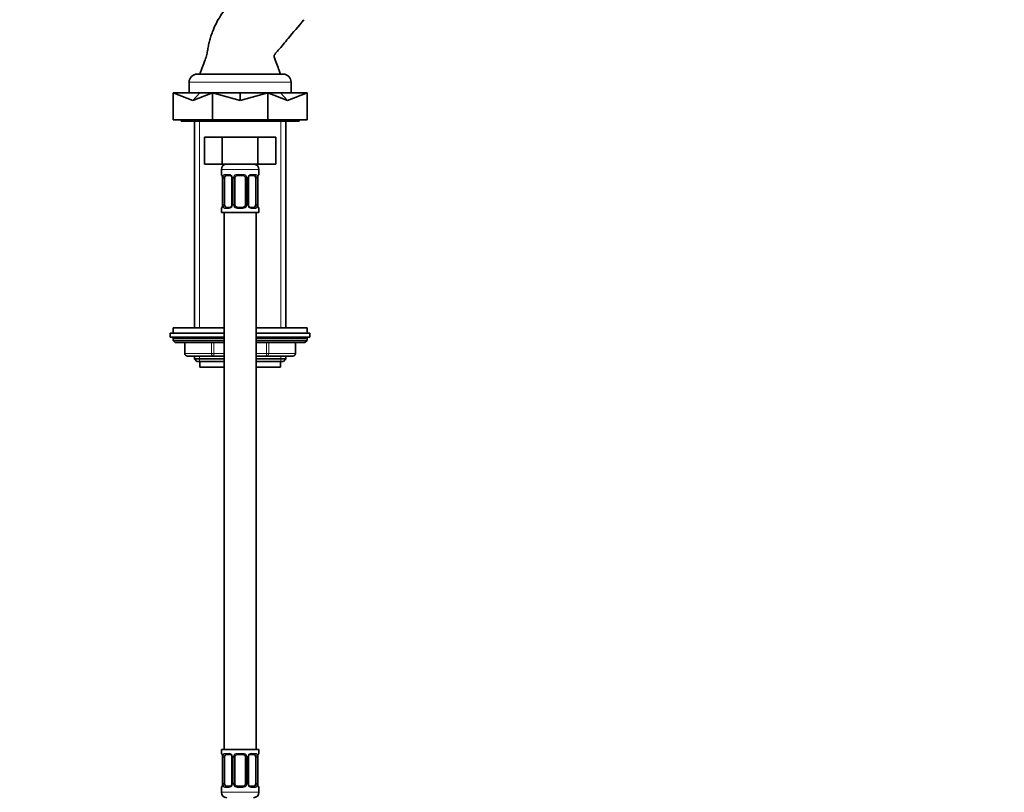
# Model space of a CAD drawing. Units: millimetres. Extents: x 0 to 1478, y 0 to 1758.
# Drawn here: x 1111 to 1478, y 965 to 1253 of the extents above; entities that cross this region are included whole.
import ezdxf
from ezdxf import colors
from ezdxf.entities.mleader import LeaderData, LeaderLine
from ezdxf.math import Vec2, Vec3

# ---------------------------------------------------------------- set-up
doc = ezdxf.new("R2010")
doc.units = ezdxf.units.MM
doc.layers.add('DV4_Défaut', color=7, linetype='Continuous')
doc.layers.add('Défaut', color=7, linetype='Continuous')

# ---------------------------------------------------------------- blocks, each defined once
blk = doc.blocks.new('_DOT')
at = {"color": 0}
blk.add_line((0, 0), (-1, 0), dxfattribs=at)
at = {"color": 0, "const_width": 0.333}
blk.add_lwpolyline([(-0.1665, 0, 1), (0.1665, 0, 1)], format="xyb", close=True, dxfattribs=at)
blk = doc.blocks.new('SE3')
at = {"layer": 'DV4_Défaut', "color": 7, "linetype": 'Continuous', "lineweight": 35}
for p, q in [((1177.31, 1232.77), (1209.31, 1232.77)), ((1174.31, 1229.77), (1174.31, 1225.77)), ((1212.31, 1225.77), (1212.31, 1229.77)), ((1168.31, 1215.77), (1168.31, 1225.77)), ((1175.64, 1222.9), (1168.31, 1225.77)), ((1168.31, 1225.77), (1178.32, 1225.77)), ((1175.64, 1222.9), (1182.96, 1225.77)), ((1175.64, 1222.9), (1178.32, 1225.77)), ((1178.32, 1225.77), (1182.96, 1225.77)), ((1182.96, 1215.77), (1182.96, 1225.77)), ((1193.31, 1222.9), (1182.96, 1225.77)), ((1182.96, 1225.77), (1193.31, 1225.77)), ((1193.31, 1222.9), (1203.67, 1225.77)), ((1193.31, 1222.9), (1193.31, 1225.77)), ((1193.31, 1225.77), (1203.67, 1225.77)), ((1203.67, 1215.77), (1203.67, 1225.77)), ((1210.99, 1222.9), (1203.67, 1225.77)), ((1203.67, 1225.77), (1208.3, 1225.77)), ((1210.99, 1222.9), (1208.3, 1225.77)), ((1208.3, 1225.77), (1218.31, 1225.77)), ((1210.99, 1222.9), (1218.31, 1225.77)), ((1218.31, 1215.77), (1218.31, 1225.77)), ((1168.31, 1215.77), (1182.96, 1215.77)), ((1171.31, 1215.77), (1171.31, 1215.27)), ((1171.31, 1215.27), (1215.31, 1215.27)), ((1176.31, 1215.27), (1176.31, 1138.27)), ((1182.96, 1215.77), (1203.67, 1215.77)), ((1203.67, 1215.77), (1218.31, 1215.77)), ((1210.31, 1138.27), (1210.31, 1215.27)), ((1215.31, 1215.27), (1215.31, 1215.77)), ((1180.03, 1209.27), (1180.03, 1199.27)), ((1180.03, 1209.27), (1186.67, 1209.27)), ((1186.67, 1209.27), (1186.67, 1199.27)), ((1186.67, 1209.27), (1199.95, 1209.27)), ((1199.95, 1209.27), (1199.95, 1199.27)), ((1199.95, 1209.27), (1206.59, 1209.27)), ((1206.59, 1209.27), (1206.59, 1199.27)), ((1180.03, 1199.27), (1186.67, 1199.27)), ((1186.67, 1199.27), (1199.95, 1199.27)), ((1199.95, 1199.27), (1206.59, 1199.27)), ((1186.31, 1197.27), (1186.31, 1195.43)), ((1200.31, 1195.43), (1200.31, 1197.27)), ((1186.76, 1194.03), (1186.76, 1184.16)), ((1187.51, 1184.16), (1187.51, 1194.03)), ((1189.41, 1195.03), (1187.99, 1195.03)), ((1190.26, 1194.03), (1190.26, 1184.16)), ((1191.31, 1184.16), (1191.31, 1194.03)), ((1194.31, 1195.03), (1192.31, 1195.03)), ((1195.31, 1194.03), (1195.31, 1184.16)), ((1196.37, 1184.16), (1196.37, 1194.03)), ((1198.63, 1195.03), (1197.22, 1195.03)), ((1199.11, 1194.03), (1199.11, 1184.16)), ((1199.86, 1184.16), (1199.86, 1194.03)), ((1199.87, 1194.03), (1199.87, 1194.24)), ((1186.31, 1182.76), (1186.31, 1181.27)), ((1186.31, 1181.27), (1200.31, 1181.27)), ((1186.76, 1184.16), (1186.76, 1183.95)), ((1187.31, 1181.27), (1187.31, 981.27)), ((1187.99, 1183.16), (1189.41, 1183.16)), ((1192.31, 1183.16), (1194.31, 1183.16)), ((1197.22, 1183.16), (1198.63, 1183.16)), ((1199.31, 981.27), (1199.31, 1181.27)), ((1200.31, 1181.27), (1200.31, 1182.76)), ((1168.31, 1138.27), (1187.31, 1138.27)), ((1168.31, 1138.27), (1168.31, 1136.27)), ((1199.31, 1138.27), (1218.31, 1138.27)), ((1218.31, 1136.27), (1218.31, 1138.27)), ((1167.31, 1136.27), (1187.31, 1136.27)), ((1167.31, 1136.27), (1167.31, 1134.77)), ((1167.31, 1134.77), (1187.31, 1134.77)), ((1168.31, 1134.27), (1168.31, 1133.62)), ((1168.31, 1133.62), (1187.31, 1133.62)), ((1168.31, 1133.62), (1169.16, 1132.77)), ((1199.31, 1136.27), (1219.31, 1136.27)), ((1199.31, 1134.77), (1219.31, 1134.77)), ((1199.31, 1133.62), (1218.31, 1133.62)), ((1217.47, 1132.77), (1218.31, 1133.62)), ((1218.31, 1133.62), (1218.31, 1134.27)), ((1219.31, 1134.77), (1219.31, 1136.27)), ((1169.16, 1132.77), (1187.31, 1132.77)), ((1172.68, 1132.77), (1172.68, 1128.77)), ((1199.31, 1132.77), (1217.47, 1132.77)), ((1213.94, 1128.77), (1213.94, 1132.77)), ((1183.5, 1127.77), (1173.68, 1127.77)), ((1176.31, 1127.77), (1176.31, 1126.68)), ((1176.31, 1126.68), (1187.31, 1126.68)), ((1176.31, 1126.68), (1177.22, 1125.77)), ((1187.31, 1127.77), (1183.5, 1127.77)), ((1203.13, 1127.77), (1199.31, 1127.77)), ((1199.31, 1126.68), (1210.31, 1126.68)), ((1212.94, 1127.77), (1203.13, 1127.77)), ((1209.41, 1125.77), (1210.31, 1126.68)), ((1210.31, 1126.68), (1210.31, 1127.77)), ((1177.22, 1125.77), (1187.31, 1125.77)), ((1178.31, 1125.77), (1178.31, 1123.57)), ((1178.31, 1123.57), (1187.31, 1123.57)), ((1199.31, 1125.77), (1209.41, 1125.77)), ((1199.31, 1123.57), (1208.31, 1123.57)), ((1208.31, 1123.57), (1208.31, 1125.77)), ((1200.31, 981.27), (1186.31, 981.27)), ((1186.31, 981.27), (1186.31, 979.79)), ((1189.41, 979.39), (1187.99, 979.39)), ((1194.31, 979.39), (1192.31, 979.39)), ((1198.63, 979.39), (1197.22, 979.39)), ((1200.31, 979.79), (1200.31, 981.27)), ((1186.76, 978.39), (1186.76, 968.52)), ((1187.51, 968.52), (1187.51, 978.39)), ((1190.26, 978.39), (1190.26, 968.52)), ((1191.31, 968.52), (1191.31, 978.39)), ((1195.31, 978.39), (1195.31, 968.52)), ((1196.37, 968.52), (1196.37, 978.39)), ((1199.11, 978.39), (1199.11, 968.52)), ((1199.86, 968.52), (1199.86, 978.39)), ((1199.87, 978.39), (1199.87, 978.6)), ((1186.76, 968.52), (1186.76, 968.31)), ((1186.31, 967.12), (1186.31, 965.27)), ((1187.99, 967.52), (1189.41, 967.52)), ((1192.31, 967.52), (1194.31, 967.52)), ((1197.22, 967.52), (1198.63, 967.52)), ((1200.31, 965.27), (1200.31, 967.12))]:
    blk.add_line(p, q, dxfattribs=at)
at = {"layer": 'DV4_Défaut', "color": 7, "linetype": 'Continuous', "lineweight": 18}
for p, q in [((1174.31, 1229.77), (1212.31, 1229.77)), ((1178.17, 1138.27), (1178.17, 1215.27)), ((1208.46, 1138.27), (1208.46, 1215.27)), ((1186.31, 1197.27), (1200.31, 1197.27)), ((1186.39, 1195.43), (1186.31, 1195.43)), ((1186.79, 1194.03), (1186.76, 1194.03)), ((1186.79, 1194.03), (1186.79, 1184.16)), ((1186.9, 1184.16), (1186.9, 1194.03)), ((1187.51, 1194.03), (1186.9, 1194.03)), ((1187.67, 1195.43), (1189.17, 1195.43)), ((1190.26, 1194.03), (1190.5, 1194.03)), ((1190.5, 1194.03), (1190.5, 1184.16)), ((1190.77, 1184.16), (1190.77, 1194.03)), ((1191.31, 1194.03), (1190.77, 1194.03)), ((1192.25, 1195.43), (1194.37, 1195.43)), ((1195.31, 1194.03), (1195.86, 1194.03)), ((1195.86, 1194.03), (1195.86, 1184.16)), ((1196.13, 1184.16), (1196.13, 1194.03)), ((1196.37, 1194.03), (1196.13, 1194.03)), ((1197.46, 1195.43), (1198.96, 1195.43)), ((1199.11, 1194.03), (1199.72, 1194.03)), ((1199.72, 1194.03), (1199.72, 1184.16)), ((1199.84, 1184.16), (1199.84, 1194.03)), ((1199.84, 1194.03), (1199.86, 1194.03)), ((1200.23, 1195.43), (1200.31, 1195.43)), ((1186.39, 1182.76), (1186.31, 1182.76)), ((1186.76, 1184.16), (1186.79, 1184.16)), ((1186.9, 1184.16), (1187.51, 1184.16)), ((1189.17, 1182.76), (1187.67, 1182.76)), ((1190.5, 1184.16), (1190.26, 1184.16)), ((1190.77, 1184.16), (1191.31, 1184.16)), ((1194.37, 1182.76), (1192.25, 1182.76)), ((1195.86, 1184.16), (1195.31, 1184.16)), ((1196.13, 1184.16), (1196.37, 1184.16)), ((1198.96, 1182.76), (1197.46, 1182.76)), ((1199.72, 1184.16), (1199.11, 1184.16)), ((1199.86, 1184.16), (1199.84, 1184.16)), ((1200.31, 1182.76), (1200.23, 1182.76)), ((1168.31, 1134.27), (1187.31, 1134.27)), ((1199.31, 1134.27), (1218.31, 1134.27)), ((1172.82, 1132.77), (1172.82, 1128.77)), ((1182.63, 1128.77), (1182.63, 1132.77)), ((1183.5, 1132.77), (1183.5, 1128.77)), ((1203.13, 1128.77), (1203.13, 1132.77)), ((1203.99, 1132.77), (1203.99, 1128.77)), ((1213.81, 1128.77), (1213.81, 1132.77)), ((1172.82, 1128.77), (1172.68, 1128.77)), ((1172.82, 1128.77), (1182.63, 1128.77)), ((1178.17, 1125.77), (1178.17, 1127.77)), ((1182.63, 1128.77), (1183.5, 1128.77)), ((1183.5, 1128.77), (1187.31, 1128.77)), ((1183.5, 1127.77), (1183.5, 1128.77)), ((1199.31, 1128.77), (1203.13, 1128.77)), ((1203.13, 1128.77), (1203.99, 1128.77)), ((1203.13, 1127.77), (1203.13, 1128.77)), ((1203.99, 1128.77), (1213.81, 1128.77)), ((1208.46, 1125.77), (1208.46, 1127.77)), ((1213.81, 1128.77), (1213.94, 1128.77)), ((1186.31, 979.79), (1186.39, 979.79)), ((1187.67, 979.79), (1189.17, 979.79)), ((1192.25, 979.79), (1194.37, 979.79)), ((1197.46, 979.79), (1198.96, 979.79)), ((1200.31, 979.79), (1200.23, 979.79)), ((1186.79, 978.39), (1186.76, 978.39)), ((1186.79, 978.39), (1186.79, 968.52)), ((1186.9, 968.52), (1186.9, 978.39)), ((1187.51, 978.39), (1186.9, 978.39)), ((1190.26, 978.39), (1190.5, 978.39)), ((1190.5, 978.39), (1190.5, 968.52)), ((1190.77, 968.52), (1190.77, 978.39)), ((1191.31, 978.39), (1190.77, 978.39)), ((1195.31, 978.39), (1195.86, 978.39)), ((1195.86, 978.39), (1195.86, 968.52)), ((1196.13, 968.52), (1196.13, 978.39)), ((1196.37, 978.39), (1196.13, 978.39)), ((1199.11, 978.39), (1199.72, 978.39)), ((1199.72, 978.39), (1199.72, 968.52)), ((1199.84, 968.52), (1199.84, 978.39)), ((1199.84, 978.39), (1199.86, 978.39)), ((1186.76, 968.52), (1186.79, 968.52)), ((1186.9, 968.52), (1187.51, 968.52)), ((1190.5, 968.52), (1190.26, 968.52)), ((1190.77, 968.52), (1191.31, 968.52)), ((1195.86, 968.52), (1195.31, 968.52)), ((1196.13, 968.52), (1196.37, 968.52)), ((1199.72, 968.52), (1199.11, 968.52)), ((1199.86, 968.52), (1199.84, 968.52)), ((1186.31, 967.12), (1186.39, 967.12)), ((1200.31, 965.27), (1186.31, 965.27)), ((1189.17, 967.12), (1187.67, 967.12)), ((1194.37, 967.12), (1192.25, 967.12)), ((1198.96, 967.12), (1197.46, 967.12)), ((1200.31, 967.12), (1200.23, 967.12))]:
    blk.add_line(p, q, dxfattribs=at)
at = {"layer": 'DV4_Défaut', "color": 7, "linetype": 'Continuous', "lineweight": 35}
for centre, radius, start, end in [((1177.31, 1229.77), 3, 90, 180), ((1209.31, 1229.77), 3, 0, 90), ((1188.31, 1197.27), 2, 90, 180), ((1198.31, 1197.27), 2, 0, 90), ((1186.71, 1195.43), 0.4, 180, 250.9551), ((1185.05, 1194.26), 1.69, 3.199, 10.2451), ((1185.32, 1194.13), 1.44, 356.135, 9.1883), ((1189.62, 1194.12), 0.637, 351.6954, 32.0494), ((1192.31, 1194.03), 1, 154.4167, 180), ((1192.31, 1194.03), 1, 90, 154.4167), ((1194.31, 1194.03), 1, 25.5833, 90), ((1194.31, 1194.03), 1, 0, 25.5833), ((1197.12, 1194.11), 0.741, 151.0749, 185.8972), ((1202.16, 1194.12), 2.3, 168.9269, 177.027), ((1199.91, 1195.43), 0.4, 301.8734, 0), ((1186.71, 1182.76), 0.4, 123.952, 180), ((1184.46, 1184.07), 2.29, 348.9261, 357.0285), ((1189.51, 1184.08), 0.74, 331.0758, 5.8984), ((1192.31, 1184.16), 1, 180, 205.5833), ((1192.31, 1184.16), 1, 205.5833, 270), ((1194.31, 1184.16), 1, 270, 334.4167), ((1194.31, 1184.16), 1, 334.4167, 0), ((1197.01, 1184.06), 0.638, 171.676, 212.0874), ((1201.3, 1184.06), 1.44, 176.1347, 189.1879), ((1201.56, 1183.92), 1.68, 183.1814, 190.2809), ((1199.91, 1182.76), 0.4, 0, 70.9551), ((1168.81, 1134.27), 0.5, 90, 180), ((1217.81, 1134.27), 0.5, 0, 90), ((1173.68, 1128.77), 1, 180, 270), ((1212.94, 1128.77), 1, 270, 0), ((1186.71, 979.79), 0.4, 180, 250.9551), ((1192.31, 978.39), 1, 90, 154.4167), ((1194.31, 978.39), 1, 25.5833, 90), ((1199.91, 979.79), 0.4, 303.952, 0), ((1185.05, 978.62), 1.69, 3.199, 10.2451), ((1185.32, 978.49), 1.44, 356.135, 9.1883), ((1189.62, 978.49), 0.637, 351.6954, 32.0494), ((1192.31, 978.39), 1, 154.4167, 180), ((1194.31, 978.39), 1, 0, 25.5833), ((1197.12, 978.47), 0.741, 151.0749, 185.8972), ((1202.16, 978.48), 2.3, 168.9269, 177.027), ((1184.46, 968.43), 2.29, 348.9261, 357.0285), ((1189.51, 968.44), 0.74, 331.0758, 5.8984), ((1192.31, 968.52), 1, 180, 205.5833), ((1194.31, 968.52), 1, 334.4167, 0), ((1197.01, 968.42), 0.638, 171.676, 212.0874), ((1201.3, 968.42), 1.44, 176.1347, 189.1879), ((1201.56, 968.28), 1.68, 183.1814, 190.2809), ((1186.71, 967.12), 0.4, 123.952, 180), ((1188.31, 965.27), 2, 180, 270), ((1192.31, 968.52), 1, 205.5833, 270), ((1194.31, 968.52), 1, 270, 334.4167), ((1198.31, 965.27), 2, 270, 0), ((1199.91, 967.12), 0.4, 0, 70.9551)]:
    blk.add_arc(centre, radius, start, end, dxfattribs=at)
at = {"layer": 'DV4_Défaut', "color": 7, "linetype": 'Continuous', "lineweight": 18}
for centre, radius, start, end in [((1183.44, 1194.04), 3.35, 359.8705, 10.2708), ((1189.68, 1194.05), 2.78, 167.8078, 180.3687), ((1189.11, 1194.05), 1.39, 25.1473, 87.3249), ((1189.12, 1194.03), 1.38, 359.8791, 25.9211), ((1192.11, 1194.03), 1.34, 153.3511, 180.1815), ((1192.23, 1193.94), 1.49, 89.2905, 152.1251), ((1194.39, 1193.94), 1.49, 27.8747, 90.7097), ((1194.52, 1194.03), 1.34, 359.817, 26.6505), ((1197.5, 1194.03), 1.38, 154.0799, 180.1199), ((1197.52, 1194.05), 1.39, 92.6748, 154.853), ((1196.95, 1194.05), 2.78, 359.628, 12.1955), ((1203.18, 1194.04), 3.35, 169.7304, 180.1284), ((1183.44, 1184.15), 3.35, 349.7304, 0.1284), ((1189.68, 1184.14), 2.78, 179.628, 192.1955), ((1189.11, 1184.14), 1.39, 272.6748, 334.853), ((1189.12, 1184.15), 1.38, 334.0799, 0.1199), ((1192.11, 1184.15), 1.34, 179.817, 206.6505), ((1192.23, 1184.25), 1.49, 207.8747, 270.7097), ((1194.39, 1184.25), 1.49, 269.2905, 332.1251), ((1194.52, 1184.15), 1.34, 333.3511, 0.1815), ((1197.5, 1184.15), 1.38, 179.8791, 205.9211), ((1197.52, 1184.14), 1.39, 205.1473, 267.3249), ((1196.94, 1184.14), 2.78, 347.8078, 0.3687), ((1203.18, 1184.15), 3.35, 179.8705, 190.2708), ((1189.11, 978.41), 1.39, 25.1473, 87.3249), ((1192.23, 978.3), 1.49, 89.2905, 152.1251), ((1194.39, 978.3), 1.49, 27.8747, 90.7097), ((1197.52, 978.41), 1.39, 92.6748, 154.853), ((1183.44, 978.4), 3.35, 359.8705, 10.2708), ((1189.68, 978.41), 2.78, 167.8078, 180.3687), ((1189.12, 978.4), 1.38, 359.8791, 25.9211), ((1192.11, 978.4), 1.34, 153.3511, 180.1815), ((1194.52, 978.4), 1.34, 359.817, 26.6505), ((1197.5, 978.4), 1.38, 154.0799, 180.1199), ((1196.95, 978.41), 2.78, 359.628, 12.1955), ((1203.18, 978.4), 3.35, 169.7304, 180.1284), ((1183.44, 968.51), 3.35, 349.7304, 0.1284), ((1189.68, 968.5), 2.78, 179.628, 192.1955), ((1189.12, 968.51), 1.38, 334.0799, 0.1199), ((1192.11, 968.51), 1.34, 179.817, 206.6505), ((1194.52, 968.51), 1.34, 333.3511, 0.1815), ((1197.5, 968.51), 1.38, 179.8791, 205.9211), ((1196.94, 968.5), 2.78, 347.8078, 0.3687), ((1203.18, 968.51), 3.35, 179.8705, 190.2708), ((1189.11, 968.5), 1.39, 272.6748, 334.853), ((1192.23, 968.61), 1.49, 207.8747, 270.7097), ((1194.39, 968.61), 1.49, 269.2905, 332.1251), ((1197.52, 968.5), 1.39, 205.1473, 267.3249)]:
    blk.add_arc(centre, radius, start, end, dxfattribs=at)
for centre, major_axis, ratio, start_param, end_param in [((1186.79, 1195.43), (0, -0.4), 0.988455, 4.712389, 5.616404), ((1187.11, 1194.63), (0.394, 0.069), 0.426558, 2.752818, 3.150145), ((1187.33, 1194.63), (0.391, -0.084), 0.411702, 3.62283, 5.508006), ((1187.99, 1195.43), (0, -0.4), 0.806081, 4.712389, 6.283185), ((1189.41, 1195.43), (0, -0.4), 0.591806, 4.712389, 6.283185), ((1190.53, 1194.63), (0.363, 0.168), 0.191543, 1.963754, 3.151864), ((1191.05, 1194.63), (0.361, -0.173), 0.155676, 4.398009, 6.283185), ((1192.31, 1195.43), (0, -0.4), 0.151515, 4.712389, 6.283185), ((1194.31, 1195.43), (0, -0.4), 0.151515, 0, 1.570796), ((1195.58, 1194.63), (-0.361, -0.173), 0.155676, 0, 1.885177), ((1196.1, 1194.63), (-0.363, 0.168), 0.191543, 3.130915, 4.319431), ((1197.22, 1195.43), (0, -0.4), 0.591806, 0, 1.570796), ((1198.63, 1195.43), (0, -0.4), 0.806081, 0, 1.570796), ((1199.3, 1194.63), (-0.391, -0.084), 0.411702, 0.775179, 2.660356), ((1199.51, 1194.63), (-0.394, 0.069), 0.426558, 3.136451, 3.530367), ((1199.84, 1195.43), (0, -0.4), 0.988455, 0.67039, 1.570796), ((1186.79, 1182.76), (0, -0.4), 0.988455, 3.806545, 4.712389), ((1187.11, 1183.55), (0.394, -0.069), 0.426558, 3.135335, 3.530367), ((1187.33, 1183.55), (-0.391, -0.084), 0.411702, 3.916772, 5.801948), ((1187.99, 1182.76), (0, -0.4), 0.806081, 3.141593, 4.712389), ((1189.41, 1182.76), (0, -0.4), 0.591806, 3.141593, 4.712389), ((1190.53, 1183.55), (0.363, -0.168), 0.191543, 3.124726, 4.319431), ((1191.05, 1183.55), (-0.361, -0.173), 0.155676, 3.141593, 5.026769), ((1192.31, 1182.76), (0, -0.4), 0.151515, 3.141593, 4.712389), ((1194.31, 1182.76), (0, -0.4), 0.151515, 1.570796, 3.141593), ((1195.58, 1183.55), (0.361, -0.173), 0.155676, 1.256416, 3.141593), ((1196.1, 1183.55), (-0.363, -0.168), 0.191543, 1.963754, 3.157921), ((1197.22, 1182.76), (0, -0.4), 0.591806, 1.570796, 3.141593), ((1198.63, 1182.76), (0, -0.4), 0.806081, 1.570796, 3.141593), ((1199.3, 1183.55), (0.391, -0.084), 0.411702, 0.481237, 2.366414), ((1199.51, 1183.55), (-0.394, -0.069), 0.426558, 2.752818, 3.1516), ((1199.84, 1182.76), (0, -0.4), 0.988455, 1.570796, 2.479587), ((1173.68, 1128.77), (0, 1), 0.866025, 1.570796, 3.141593), ((1183.5, 1128.77), (0, -1), 0.866025, 4.712389, 6.283185), ((1203.13, 1128.77), (0, -1), 0.866025, 0, 1.570796), ((1212.94, 1128.77), (0, -1), 0.866025, 0, 1.570796), ((1186.79, 979.79), (0, -0.4), 0.988455, 4.712389, 5.616404), ((1187.99, 979.79), (0, -0.4), 0.806081, 4.712389, 6.283185), ((1189.41, 979.79), (0, -0.4), 0.591806, 4.712389, 6.283185), ((1192.31, 979.79), (0, -0.4), 0.151515, 4.712389, 6.283185), ((1194.31, 979.79), (0, -0.4), 0.151515, 0, 1.570796), ((1197.22, 979.79), (0, -0.4), 0.591806, 0, 1.570796), ((1198.63, 979.79), (0, -0.4), 0.806081, 0, 1.570796), ((1199.84, 979.79), (0, -0.4), 0.988455, 0.67039, 1.570796), ((1187.11, 979), (0.394, 0.069), 0.426558, 2.752818, 3.150145), ((1187.33, 979), (0.391, -0.084), 0.411702, 3.62283, 5.508006), ((1190.53, 979), (0.363, 0.168), 0.191543, 1.963754, 3.151864), ((1191.05, 979), (0.361, -0.173), 0.155676, 4.398009, 6.283185), ((1195.58, 979), (-0.361, -0.173), 0.155676, 0, 1.885177), ((1196.1, 979), (-0.363, 0.168), 0.191543, 3.130915, 4.319431), ((1199.3, 979), (-0.391, -0.084), 0.411702, 0.775179, 2.660356), ((1199.51, 979), (-0.394, 0.069), 0.426558, 3.136451, 3.530367), ((1186.79, 967.12), (0, -0.4), 0.988455, 3.806545, 4.712389), ((1187.11, 967.91), (0.394, -0.069), 0.426558, 3.135335, 3.530367), ((1187.33, 967.91), (-0.391, -0.084), 0.411702, 3.916772, 5.801948), ((1187.99, 967.12), (0, -0.4), 0.806081, 3.141593, 4.712389), ((1189.41, 967.12), (0, -0.4), 0.591806, 3.141593, 4.712389), ((1190.53, 967.91), (0.363, -0.168), 0.191543, 3.124726, 4.319431), ((1191.05, 967.91), (-0.361, -0.173), 0.155676, 3.141593, 5.026769), ((1192.31, 967.12), (0, -0.4), 0.151515, 3.141593, 4.712389), ((1194.31, 967.12), (0, -0.4), 0.151515, 1.570796, 3.141593), ((1195.58, 967.91), (0.361, -0.173), 0.155676, 1.256416, 3.141593), ((1196.1, 967.91), (-0.363, -0.168), 0.191543, 1.963754, 3.157921), ((1197.22, 967.12), (0, -0.4), 0.591806, 1.570796, 3.141593), ((1198.63, 967.12), (0, -0.4), 0.806081, 1.570796, 3.141593), ((1199.3, 967.91), (0.391, -0.084), 0.411702, 0.481237, 2.366414), ((1199.51, 967.91), (-0.394, -0.069), 0.426558, 2.752818, 3.1516), ((1199.84, 967.12), (0, -0.4), 0.988455, 1.570796, 2.479587)]:
    blk.add_ellipse(centre, major_axis=major_axis, ratio=ratio, start_param=start_param, end_param=end_param, dxfattribs=at)
at = {"layer": 'DV4_Défaut', "color": 7, "linetype": 'Continuous', "lineweight": 35}
for centre, major_axis, ratio, start_param, end_param in [((1188.22, 1194.03), (0, 1), 0.707107, 1.124283, 1.570796), ((1188.22, 1194.03), (0, -1), 0.707107, 3.141593, 4.265876), ((1198.4, 1194.03), (0, 1), 0.707107, 5.158902, 6.283185), ((1198.4, 1194.03), (0, 1), 0.707107, 4.712389, 5.158902), ((1199.51, 1194.63), (-0.394, 0.069), 0.426558, 3.108838, 3.136451), ((1187.11, 1183.55), (0.394, -0.069), 0.426558, 3.110075, 3.135335), ((1188.22, 1184.16), (0, -1), 0.707107, 4.712389, 5.158902), ((1188.22, 1184.16), (0, -1), 0.707107, 5.158902, 6.283185), ((1198.4, 1184.16), (0, 1), 0.707107, 3.141593, 4.265876), ((1198.4, 1184.16), (0, 1), 0.707107, 4.265876, 4.712389), ((1188.22, 978.39), (0, -1), 0.707107, 3.141593, 4.265876), ((1198.4, 978.39), (0, 1), 0.707107, 5.158902, 6.283185), ((1188.22, 978.39), (0, -1), 0.707107, 4.265876, 4.712389), ((1198.4, 978.39), (0, 1), 0.707107, 4.712389, 5.158902), ((1199.51, 979), (-0.394, 0.069), 0.426558, 3.108838, 3.136451), ((1188.22, 968.52), (0, -1), 0.707107, 4.712389, 5.158902), ((1198.4, 968.52), (0, -1), 0.707107, 1.124283, 1.570796), ((1187.11, 967.91), (0.394, -0.069), 0.426558, 3.110075, 3.135335), ((1188.22, 968.52), (0, -1), 0.707107, 5.158902, 6.283185), ((1198.4, 968.52), (0, 1), 0.707107, 3.141593, 4.265876)]:
    blk.add_ellipse(centre, major_axis=major_axis, ratio=ratio, start_param=start_param, end_param=end_param, dxfattribs=at)
for points, knots in [([(1197.92, 1269.12), (1196.43, 1267.35), (1193.9, 1264.34), (1190.45, 1260.2), (1187.72, 1257.02), (1185.93, 1254.49), (1184.42, 1251.85), (1183.32, 1249.44), (1182.54, 1247.32), (1181.99, 1245.53), (1181.56, 1243.71), (1181.22, 1241.91), (1180.98, 1240.34), (1180.63, 1239.08), (1179.69, 1236.64), (1179.02, 1234.72), (1178.31, 1232.77)], [0, 0, 0, 0, 0.150316, 0.302663, 0.376879, 0.450208, 0.52265, 0.594045, 0.639127, 0.683682, 0.727676, 0.772306, 0.814667, 0.840357, 0.865653, 1, 1, 1, 1]), ([(1208.31, 1232.77), (1207.66, 1234.57), (1207.08, 1236.56), (1206.03, 1238.76), (1205.94, 1239.5), (1206, 1239.83), (1206.54, 1240.57), (1208.34, 1242.57), (1211.96, 1247.02), (1214.91, 1250.49), (1217.07, 1253.05)], [0, 0, 0, 0, 0.211039, 0.276573, 0.289394, 0.30061, 0.316837, 0.398706, 0.630305, 1, 1, 1, 1]), ([(1186.54, 1195.14), (1186.54, 1195.14), (1186.55, 1195.12), (1186.59, 1195.05), (1186.65, 1194.87), (1186.69, 1194.69), (1186.72, 1194.57)], [0, 0, 0, 0, 0.125283, 0.330144, 0.635021, 1, 1, 1, 1]), ([(1189.4, 1195.03), (1189.41, 1195.03), (1189.49, 1195.04), (1189.69, 1194.98), (1189.98, 1194.79), (1190.1, 1194.58), (1190.16, 1194.46)], [0, 0, 0, 0, 0.039854, 0.353603, 0.68913, 1, 1, 1, 1]), ([(1196.46, 1194.47), (1196.46, 1194.47), (1196.51, 1194.59), (1196.67, 1194.79), (1196.93, 1194.98), (1197.14, 1195.04), (1197.21, 1195.03), (1197.22, 1195.03)], [0, 0, 0, 0, 0.019935, 0.319527, 0.644649, 0.975037, 1, 1, 1, 1]), ([(1199.91, 1194.57), (1199.91, 1194.58), (1199.93, 1194.7), (1199.99, 1194.91), (1200.05, 1195.08), (1200.08, 1195.13), (1200.09, 1195.14), (1200.09, 1195.14)], [0, 0, 0, 0, 0.027414, 0.41079, 0.753113, 0.954796, 1, 1, 1, 1]), ([(1186.72, 1183.62), (1186.72, 1183.61), (1186.7, 1183.48), (1186.64, 1183.27), (1186.57, 1183.1), (1186.54, 1183.05), (1186.54, 1183.05), (1186.54, 1183.05)], [0, 0, 0, 0, 0.027533, 0.410862, 0.753143, 0.954802, 1, 1, 1, 1]), ([(1190.16, 1183.72), (1190.16, 1183.71), (1190.12, 1183.6), (1189.96, 1183.39), (1189.7, 1183.21), (1189.49, 1183.14), (1189.41, 1183.16), (1189.41, 1183.16)], [0, 0, 0, 0, 0.020079, 0.319638, 0.644724, 0.975076, 1, 1, 1, 1]), ([(1197.23, 1183.16), (1197.22, 1183.16), (1197.14, 1183.15), (1196.93, 1183.2), (1196.65, 1183.4), (1196.53, 1183.6), (1196.46, 1183.72)], [0, 0, 0, 0, 0.039877, 0.353874, 0.689665, 1, 1, 1, 1]), ([(1200.09, 1183.05), (1200.09, 1183.05), (1200.08, 1183.06), (1200.04, 1183.14), (1199.97, 1183.31), (1199.93, 1183.5), (1199.91, 1183.62)], [0, 0, 0, 0, 0.125335, 0.33028, 0.635283, 1, 1, 1, 1]), ([(1186.54, 979.5), (1186.54, 979.5), (1186.55, 979.49), (1186.59, 979.41), (1186.65, 979.23), (1186.69, 979.05), (1186.72, 978.93)], [0, 0, 0, 0, 0.125283, 0.330144, 0.635021, 1, 1, 1, 1]), ([(1189.4, 979.39), (1189.41, 979.39), (1189.49, 979.4), (1189.69, 979.34), (1189.98, 979.15), (1190.1, 978.94), (1190.16, 978.83)], [0, 0, 0, 0, 0.039854, 0.353603, 0.68913, 1, 1, 1, 1]), ([(1196.46, 978.83), (1196.46, 978.84), (1196.51, 978.95), (1196.67, 979.15), (1196.93, 979.34), (1197.14, 979.41), (1197.21, 979.39), (1197.22, 979.39)], [0, 0, 0, 0, 0.019935, 0.319527, 0.644649, 0.975037, 1, 1, 1, 1]), ([(1199.91, 978.93), (1199.91, 978.94), (1199.93, 979.06), (1199.99, 979.27), (1200.05, 979.44), (1200.08, 979.5), (1200.09, 979.5), (1200.09, 979.5)], [0, 0, 0, 0, 0.027414, 0.41079, 0.753113, 0.954796, 1, 1, 1, 1]), ([(1186.72, 967.98), (1186.72, 967.97), (1186.7, 967.85), (1186.64, 967.63), (1186.57, 967.46), (1186.54, 967.41), (1186.54, 967.41), (1186.54, 967.41)], [0, 0, 0, 0, 0.027533, 0.410862, 0.753143, 0.954802, 1, 1, 1, 1]), ([(1190.16, 968.08), (1190.16, 968.07), (1190.12, 967.96), (1189.96, 967.76), (1189.7, 967.57), (1189.49, 967.5), (1189.41, 967.52), (1189.41, 967.52)], [0, 0, 0, 0, 0.020079, 0.319638, 0.644724, 0.975076, 1, 1, 1, 1]), ([(1197.23, 967.52), (1197.22, 967.52), (1197.14, 967.51), (1196.93, 967.57), (1196.65, 967.76), (1196.53, 967.97), (1196.46, 968.08)], [0, 0, 0, 0, 0.039877, 0.353874, 0.689665, 1, 1, 1, 1]), ([(1200.09, 967.41), (1200.09, 967.41), (1200.08, 967.42), (1200.04, 967.5), (1199.97, 967.68), (1199.93, 967.86), (1199.91, 967.98)], [0, 0, 0, 0, 0.125335, 0.33028, 0.635283, 1, 1, 1, 1])]:
    blk.add_open_spline(points, degree=3, knots=knots, dxfattribs=at)
at = {"layer": 'DV4_Défaut', "color": 7, "linetype": 'Continuous', "lineweight": 18}
for points, knots in [([(1186.39, 1195.43), (1186.42, 1195.43), (1186.44, 1195.41), (1186.5, 1195.34), (1186.53, 1195.29), (1186.59, 1195.15), (1186.63, 1195.07), (1186.69, 1194.87), (1186.71, 1194.76), (1186.74, 1194.63)], [0, 0, 0, 0, 0.25, 0.25, 0.5, 0.5, 0.75, 0.75, 1, 1, 1, 1]), ([(1186.97, 1194.63), (1186.99, 1194.76), (1187.03, 1194.87), (1187.12, 1195.07), (1187.17, 1195.15), (1187.29, 1195.29), (1187.36, 1195.34), (1187.51, 1195.41), (1187.59, 1195.43), (1187.67, 1195.43)], [0, 0, 0, 0, 0.25, 0.25, 0.5, 0.5, 0.75, 0.75, 1, 1, 1, 1]), ([(1187.99, 1195.03), (1187.94, 1195.03), (1187.89, 1195.02), (1187.8, 1194.96), (1187.76, 1194.93), (1187.66, 1194.78), (1187.61, 1194.64), (1187.58, 1194.46)], [0, 0, 0, 0, 0.25, 0.25, 0.5, 0.5, 1, 1, 1, 1]), ([(1199.04, 1194.46), (1199.03, 1194.55), (1199.01, 1194.63), (1198.96, 1194.77), (1198.93, 1194.83), (1198.83, 1194.97), (1198.74, 1195.03), (1198.63, 1195.03)], [0, 0, 0, 0, 0.25, 0.25, 0.5, 0.5, 1, 1, 1, 1]), ([(1198.96, 1195.43), (1199.04, 1195.43), (1199.12, 1195.41), (1199.26, 1195.34), (1199.33, 1195.29), (1199.45, 1195.15), (1199.51, 1195.07), (1199.59, 1194.87), (1199.63, 1194.76), (1199.66, 1194.63)], [0, 0, 0, 0, 0.25, 0.25, 0.5, 0.5, 0.75, 0.75, 1, 1, 1, 1]), ([(1199.89, 1194.63), (1199.91, 1194.76), (1199.94, 1194.87), (1200, 1195.07), (1200.03, 1195.15), (1200.1, 1195.29), (1200.13, 1195.34), (1200.19, 1195.41), (1200.21, 1195.43), (1200.23, 1195.43)], [0, 0, 0, 0, 0.25, 0.25, 0.5, 0.5, 0.75, 0.75, 1, 1, 1, 1]), ([(1186.74, 1183.55), (1186.71, 1183.43), (1186.69, 1183.32), (1186.63, 1183.12), (1186.59, 1183.03), (1186.53, 1182.9), (1186.5, 1182.84), (1186.44, 1182.77), (1186.42, 1182.76), (1186.39, 1182.76)], [0, 0, 0, 0, 0.25, 0.25, 0.5, 0.5, 0.75, 0.75, 1, 1, 1, 1]), ([(1187.67, 1182.76), (1187.59, 1182.76), (1187.51, 1182.77), (1187.36, 1182.84), (1187.29, 1182.9), (1187.17, 1183.03), (1187.12, 1183.12), (1187.03, 1183.32), (1186.99, 1183.43), (1186.97, 1183.55)], [0, 0, 0, 0, 0.25, 0.25, 0.5, 0.5, 0.75, 0.75, 1, 1, 1, 1]), ([(1187.58, 1183.72), (1187.6, 1183.64), (1187.62, 1183.56), (1187.66, 1183.42), (1187.69, 1183.36), (1187.8, 1183.21), (1187.89, 1183.16), (1187.99, 1183.16)], [0, 0, 0, 0, 0.25, 0.25, 0.5, 0.5, 1, 1, 1, 1]), ([(1198.63, 1183.16), (1198.69, 1183.16), (1198.74, 1183.17), (1198.82, 1183.22), (1198.86, 1183.26), (1198.97, 1183.41), (1199.01, 1183.55), (1199.04, 1183.72)], [0, 0, 0, 0, 0.25, 0.25, 0.5, 0.5, 1, 1, 1, 1]), ([(1199.66, 1183.55), (1199.63, 1183.43), (1199.6, 1183.32), (1199.51, 1183.12), (1199.45, 1183.03), (1199.33, 1182.9), (1199.26, 1182.84), (1199.12, 1182.77), (1199.04, 1182.76), (1198.96, 1182.76)], [0, 0, 0, 0, 0.25, 0.25, 0.5, 0.5, 0.75, 0.75, 1, 1, 1, 1]), ([(1200.23, 1182.76), (1200.21, 1182.76), (1200.19, 1182.77), (1200.13, 1182.84), (1200.1, 1182.9), (1200.03, 1183.03), (1200, 1183.12), (1199.94, 1183.32), (1199.91, 1183.43), (1199.89, 1183.55)], [0, 0, 0, 0, 0.25, 0.25, 0.5, 0.5, 0.75, 0.75, 1, 1, 1, 1]), ([(1186.39, 979.79), (1186.42, 979.79), (1186.44, 979.77), (1186.5, 979.7), (1186.53, 979.65), (1186.59, 979.51), (1186.63, 979.43), (1186.69, 979.23), (1186.71, 979.12), (1186.74, 979)], [0, 0, 0, 0, 0.25, 0.25, 0.5, 0.5, 0.75, 0.75, 1, 1, 1, 1]), ([(1186.97, 979), (1186.99, 979.12), (1187.03, 979.23), (1187.12, 979.43), (1187.17, 979.51), (1187.29, 979.65), (1187.36, 979.7), (1187.51, 979.77), (1187.59, 979.79), (1187.67, 979.79)], [0, 0, 0, 0, 0.25, 0.25, 0.5, 0.5, 0.75, 0.75, 1, 1, 1, 1]), ([(1187.99, 979.39), (1187.94, 979.39), (1187.89, 979.38), (1187.8, 979.33), (1187.76, 979.29), (1187.66, 979.14), (1187.61, 979), (1187.58, 978.82)], [0, 0, 0, 0, 0.25, 0.25, 0.5, 0.5, 1, 1, 1, 1]), ([(1199.04, 978.82), (1199.03, 978.91), (1199.01, 978.99), (1198.96, 979.13), (1198.93, 979.19), (1198.83, 979.34), (1198.74, 979.39), (1198.63, 979.39)], [0, 0, 0, 0, 0.25, 0.25, 0.5, 0.5, 1, 1, 1, 1]), ([(1198.96, 979.79), (1199.04, 979.79), (1199.12, 979.77), (1199.26, 979.7), (1199.33, 979.65), (1199.45, 979.51), (1199.51, 979.43), (1199.59, 979.23), (1199.63, 979.12), (1199.66, 979)], [0, 0, 0, 0, 0.25, 0.25, 0.5, 0.5, 0.75, 0.75, 1, 1, 1, 1]), ([(1199.89, 979), (1199.91, 979.12), (1199.94, 979.23), (1200, 979.43), (1200.03, 979.51), (1200.1, 979.65), (1200.13, 979.7), (1200.19, 979.77), (1200.21, 979.79), (1200.23, 979.79)], [0, 0, 0, 0, 0.25, 0.25, 0.5, 0.5, 0.75, 0.75, 1, 1, 1, 1]), ([(1186.74, 967.91), (1186.71, 967.79), (1186.69, 967.68), (1186.63, 967.48), (1186.59, 967.4), (1186.53, 967.26), (1186.5, 967.21), (1186.44, 967.14), (1186.42, 967.12), (1186.39, 967.12)], [0, 0, 0, 0, 0.25, 0.25, 0.5, 0.5, 0.75, 0.75, 1, 1, 1, 1]), ([(1187.67, 967.12), (1187.59, 967.12), (1187.51, 967.13), (1187.36, 967.21), (1187.29, 967.26), (1187.17, 967.4), (1187.12, 967.48), (1187.03, 967.68), (1186.99, 967.79), (1186.97, 967.91)], [0, 0, 0, 0, 0.25, 0.25, 0.5, 0.5, 0.75, 0.75, 1, 1, 1, 1]), ([(1187.58, 968.08), (1187.6, 968), (1187.62, 967.92), (1187.66, 967.78), (1187.69, 967.72), (1187.8, 967.57), (1187.89, 967.52), (1187.99, 967.52)], [0, 0, 0, 0, 0.25, 0.25, 0.5, 0.5, 1, 1, 1, 1]), ([(1198.63, 967.52), (1198.69, 967.52), (1198.74, 967.53), (1198.82, 967.58), (1198.86, 967.62), (1198.97, 967.77), (1199.01, 967.91), (1199.04, 968.08)], [0, 0, 0, 0, 0.25, 0.25, 0.5, 0.5, 1, 1, 1, 1]), ([(1199.66, 967.91), (1199.63, 967.79), (1199.6, 967.68), (1199.51, 967.48), (1199.45, 967.4), (1199.33, 967.26), (1199.26, 967.21), (1199.12, 967.14), (1199.04, 967.12), (1198.96, 967.12)], [0, 0, 0, 0, 0.25, 0.25, 0.5, 0.5, 0.75, 0.75, 1, 1, 1, 1]), ([(1200.23, 967.12), (1200.21, 967.12), (1200.19, 967.13), (1200.13, 967.21), (1200.1, 967.26), (1200.03, 967.4), (1200, 967.48), (1199.94, 967.68), (1199.91, 967.79), (1199.89, 967.91)], [0, 0, 0, 0, 0.25, 0.25, 0.5, 0.5, 0.75, 0.75, 1, 1, 1, 1])]:
    blk.add_open_spline(points, degree=3, knots=knots, dxfattribs=at)

msp = doc.modelspace()

# ---------------------------------------------------------------- block references
at = {"layer": 'Défaut'}
msp.add_blockref('SE3', (0, 0), dxfattribs=at)

# ---------------------------------------------------------------- leaders
at = {"layer": 'Défaut', "color": 7, "linetype": 'Continuous', "lineweight": 18}
ml = msp.add_multileader_mtext('Standard', dxfattribs=at)
ml.set_content('{\\pxsm0.9;\\fSolid Edge ISO|b1||i0||c0|p34;\\W1.;05/09/2019\\P}', color=256)
ml.set_leader_properties()
ml.set_arrow_properties(name='DOT')
ml.build(insert=Vec2(0, 0))
ml.multileader.update_dxf_attribs({"leader_type": 0, "dogleg_length": 0, "arrow_head_size": 12})
ctx = ml.context
ctx.base_point, ctx.char_height, ctx.arrow_head_size, ctx.landing_gap_size = Vec3(1390.41, 1750.71), 12, 12, 4.2
notes = []
notes.append((ctx, [(0, (0, 0, 0), (0, 0), (1, 0), 1, [])]))
ctx.mtext.insert = Vec3(1392.41, 1756.83)
for ctx, leaders in notes:
    for number, flags, end, landing, length, lines in leaders:
        leader = LeaderData()
        leader.index, (leader.has_last_leader_line, leader.has_dogleg_vector, leader.attachment_direction) = number, flags
        leader.last_leader_point, leader.dogleg_vector, leader.dogleg_length = Vec3(end), Vec3(landing), length
        for number, points, colour, breaks in lines:
            line = LeaderLine()
            line.index, line.vertices, line.color, line.breaks = number, Vec3.list(points), colors.encode_raw_color(colour), breaks
            leader.lines.append(line)
        ctx.leaders.append(leader)

doc.saveas('drawing.dxf')
